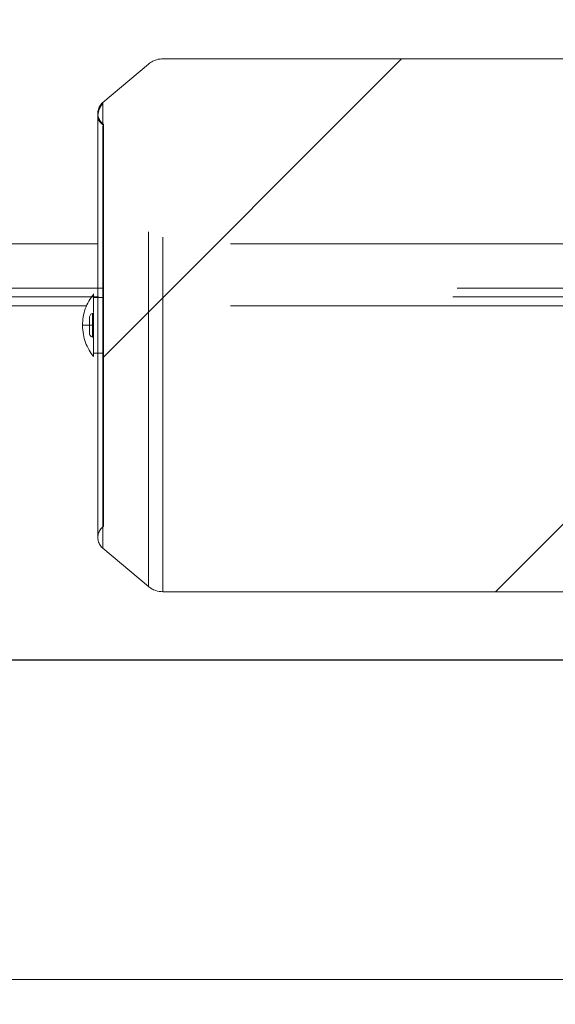
# Paper-space layout 'sales side' of a CAD drawing. Units: inches. Extents: x 0.1 to 10.4, y -0.6 to 7.4.
# Drawn here: x 7.3 to 7.4, y 5.4 to 5.6 of the extents above; entities that cross this region are included whole.
import ezdxf

# ---------------------------------------------------------------- set-up
doc = ezdxf.new("R2010")
doc.units = ezdxf.units.IN
doc.header["$MEASUREMENT"] = 0
doc.header["$PDSIZE"] = -1
doc.linetypes.add('HIDDEN', pattern=[0.075, 0.05, -0.025])
doc.styles.add('SLDTEXTSTYLE6', font='GOTHIC.TTF')
doc.dimstyles.new('SLDDIMSTYLE5', dxfattribs={"dimtxt": 0.104167, "dimasz": 0.1, "dimexe": 0, "dimexo": 0.0625, "dimgap": 0.026042, "dimtad": 1, "dimlfac": 50, "dimrnd": 1e-09, "dimzin": 12, "dimdsep": 46, "dimtxsty": 'SLDTEXTSTYLE6', "dimsah": 1, "dimcen": 0.09, "dimadec": 0, "dimazin": 3, "dimtfac": 1, "dimtofl": 0, "dimtmove": 0, "dimatfit": 3, "dimfxl": 1, "dimfrac": 2, "dimtolj": 1, "dimtzin": 12, "dimarcsym": 0})
pattern_1 = [(45, (-0.2632, -0.80105), (-0.0883883, 0.0883883), [])]

# ---------------------------------------------------------------- blocks, each defined once
blk = doc.blocks.new('_D_23')
at = {"color": 0, "lineweight": -2}
for p, q in [((3.53054, 6.69364), (3.19934, 6.69364)), ((3.19934, 6.59364), (3.19934, 5.55364)), ((7.85054, 5.45364), (3.19934, 5.45364))]:
    blk.add_line(p, q, dxfattribs=at)
at = {"color": 0}
for points in [[(3.18267, 6.59364), (3.21601, 6.59364), (3.19934, 6.69364)], [(3.18267, 5.55364), (3.21601, 5.55364), (3.19934, 5.45364)]]:
    blk.add_solid(points, dxfattribs=at)
at = {"layer": 'Defpoints', "color": 0}
for p in [(3.59304, 6.69364), (3.19934, 5.45364), (7.91304, 5.45364)]:
    blk.add_point(p, dxfattribs=at)
at = {"color": 0, "insert": (3.06389, 6.03173), "char_height": 0.104167, "attachment_point": 2, "rotation": 90, "style": 'SLDTEXTSTYLE6'}
blk.add_mtext('\\A1;62', dxfattribs=at)
blk = doc.blocks.new('_D_25')
at = {"color": 0, "lineweight": -2}
for p, q in [((8.07304, 5.39114), (8.07304, 5.09237)), ((6.63304, 5.14114), (6.63304, 5.09237)), ((7.97304, 5.09237), (6.73304, 5.09237))]:
    blk.add_line(p, q, dxfattribs=at)
at = {"color": 0}
for points in [[(6.73304, 5.10903), (6.73304, 5.0757), (6.63304, 5.09237)], [(7.97304, 5.10903), (7.97304, 5.0757), (8.07304, 5.09237)]]:
    blk.add_solid(points, dxfattribs=at)
at = {"layer": 'Defpoints', "color": 0}
for p in [(8.07304, 5.45364), (6.63304, 5.20364), (6.63304, 5.09237)]:
    blk.add_point(p, dxfattribs=at)
at = {"color": 0, "insert": (7.334, 5.22781), "char_height": 0.104167, "attachment_point": 2, "style": 'SLDTEXTSTYLE6'}
blk.add_mtext('\\A1;72', dxfattribs=at)

psp = doc.layouts.new('sales side')

# ---------------------------------------------------------------- hatches: boundary and pattern name
at = {"linetype": 'Continuous', "lineweight": 0}
h = psp.add_hatch(dxfattribs=at)
h.set_pattern_fill('ANSI31', color=256, style=0)
h.set_pattern_definition(pattern_1)
edge = h.paths.add_edge_path(flags=0)
edge.add_line((7.3144, 5.60481), (7.3144, 5.49143))
edge.add_spline(control_points=[(7.3144, 5.49143), (7.31405, 5.49117), (7.31374, 5.49084), (7.31349, 5.49047), (7.31325, 5.4901), (7.31306, 5.48969), (7.31295, 5.48926), (7.31284, 5.48884), (7.31281, 5.48839), (7.31284, 5.48795), (7.31288, 5.48751), (7.31299, 5.48707), (7.31317, 5.48667), (7.31336, 5.48626), (7.31361, 5.48589), (7.31391, 5.48557), (7.31401, 5.48546), (7.31412, 5.48536), (7.31424, 5.48526)], knot_values=[0, 0, 0, 0, 0.001679, 0.001679, 0.001679, 0.003358, 0.003358, 0.003358, 0.005037, 0.005037, 0.005037, 0.006716, 0.006716, 0.006716, 0.008395, 0.008395, 0.008395, 0.008953, 0.008953, 0.008953, 0.008953], weights=[1, 1, 1, 1, 1, 1, 1, 1, 1, 1, 1, 1, 1, 1, 1, 1, 1, 1, 1], degree=3, periodic=0)
edge.add_spline(control_points=[(7.31424, 5.48526), (7.31839, 5.48178), (7.32255, 5.47829), (7.32671, 5.4748), (7.32685, 5.47468), (7.32699, 5.47456), (7.32714, 5.47444)], knot_values=[0.415955, 0.415955, 0.415955, 0.415955, 0.436638, 0.436638, 0.436638, 0.437349, 0.437349, 0.437349, 0.437349], weights=[1, 1, 1, 1, 1, 1, 1], degree=3, periodic=0)
edge.add_spline(control_points=[(7.32714, 5.47444), (7.3274, 5.47422), (7.32769, 5.47401), (7.32799, 5.47384), (7.32837, 5.47361), (7.32877, 5.47343), (7.32919, 5.47329), (7.32983, 5.47308), (7.33051, 5.47296), (7.33119, 5.47296)], knot_values=[0.047034, 0.047034, 0.047034, 0.047034, 0.048352, 0.048352, 0.048352, 0.050018, 0.050018, 0.050018, 0.052584, 0.052584, 0.052584, 0.052584], weights=[1, 1, 1, 1, 1, 1, 1, 1, 1, 1], degree=3, periodic=0)
edge.add_line((7.33119, 5.47296), (7.45692, 5.47296))
edge.add_line((7.45692, 5.47296), (7.45692, 5.62328))
edge.add_line((7.45692, 5.62328), (7.33119, 5.62328))
edge.add_spline(control_points=[(7.33119, 5.62328), (7.33092, 5.62328), (7.33065, 5.62326), (7.33039, 5.62323), (7.32969, 5.62314), (7.329, 5.62293), (7.32837, 5.62261), (7.32793, 5.62239), (7.32751, 5.62212), (7.32714, 5.6218)], knot_values=[0.028542, 0.028542, 0.028542, 0.028542, 0.029548, 0.029548, 0.029548, 0.032234, 0.032234, 0.032234, 0.034101, 0.034101, 0.034101, 0.034101], weights=[1, 1, 1, 1, 1, 1, 1, 1, 1, 1], degree=3, periodic=0)
edge.add_spline(control_points=[(7.32714, 5.6218), (7.32284, 5.61819), (7.31854, 5.61459), (7.31424, 5.61098)], knot_values=[0.147151, 0.147151, 0.147151, 0.147151, 0.16854, 0.16854, 0.16854, 0.16854], weights=[1, 1, 1, 1], degree=3, periodic=0)
edge.add_spline(control_points=[(7.31424, 5.61098), (7.3139, 5.61069), (7.3136, 5.61035), (7.31338, 5.60997), (7.31315, 5.60959), (7.31299, 5.60917), (7.31291, 5.60874), (7.31282, 5.6083), (7.31281, 5.60785), (7.31287, 5.60741), (7.31293, 5.60698), (7.31307, 5.60655), (7.31327, 5.60615), (7.31347, 5.60576), (7.31374, 5.6054), (7.31406, 5.6051), (7.31417, 5.605), (7.31428, 5.6049), (7.3144, 5.60481)], knot_values=[0, 0, 0, 0, 0.001679, 0.001679, 0.001679, 0.003358, 0.003358, 0.003358, 0.005037, 0.005037, 0.005037, 0.006716, 0.006716, 0.006716, 0.008395, 0.008395, 0.008395, 0.008953, 0.008953, 0.008953, 0.008953], weights=[1, 1, 1, 1, 1, 1, 1, 1, 1, 1, 1, 1, 1, 1, 1, 1, 1, 1, 1], degree=3, periodic=0)
h = psp.add_hatch(dxfattribs=at)
h.set_pattern_fill('ANSI31', color=256, style=0)
h.set_pattern_definition(pattern_1)
edge = h.paths.add_edge_path(flags=0)
edge.add_line((7.3144, 5.60481), (7.3144, 5.49143))
edge.add_spline(control_points=[(7.3144, 5.49143), (7.31405, 5.49117), (7.31374, 5.49084), (7.31349, 5.49047), (7.31325, 5.4901), (7.31306, 5.48969), (7.31295, 5.48926), (7.31284, 5.48884), (7.31281, 5.48839), (7.31284, 5.48795), (7.31288, 5.48751), (7.31299, 5.48707), (7.31317, 5.48667), (7.31336, 5.48626), (7.31361, 5.48589), (7.31391, 5.48557), (7.31401, 5.48546), (7.31412, 5.48536), (7.31424, 5.48526)], knot_values=[0, 0, 0, 0, 0.001679, 0.001679, 0.001679, 0.003358, 0.003358, 0.003358, 0.005037, 0.005037, 0.005037, 0.006716, 0.006716, 0.006716, 0.008395, 0.008395, 0.008395, 0.008953, 0.008953, 0.008953, 0.008953], weights=[1, 1, 1, 1, 1, 1, 1, 1, 1, 1, 1, 1, 1, 1, 1, 1, 1, 1, 1], degree=3, periodic=0)
edge.add_spline(control_points=[(7.31424, 5.48526), (7.31839, 5.48178), (7.32255, 5.47829), (7.32671, 5.4748), (7.32685, 5.47468), (7.32699, 5.47456), (7.32714, 5.47444)], knot_values=[0.415955, 0.415955, 0.415955, 0.415955, 0.436638, 0.436638, 0.436638, 0.437349, 0.437349, 0.437349, 0.437349], weights=[1, 1, 1, 1, 1, 1, 1], degree=3, periodic=0)
edge.add_spline(control_points=[(7.32714, 5.47444), (7.3274, 5.47422), (7.32769, 5.47401), (7.32799, 5.47384), (7.32837, 5.47361), (7.32877, 5.47343), (7.32919, 5.47329), (7.32983, 5.47308), (7.33051, 5.47296), (7.33119, 5.47296)], knot_values=[0.047034, 0.047034, 0.047034, 0.047034, 0.048352, 0.048352, 0.048352, 0.050018, 0.050018, 0.050018, 0.052584, 0.052584, 0.052584, 0.052584], weights=[1, 1, 1, 1, 1, 1, 1, 1, 1, 1], degree=3, periodic=0)
edge.add_line((7.33119, 5.47296), (7.45692, 5.47296))
edge.add_line((7.45692, 5.47296), (7.45692, 5.62328))
edge.add_line((7.45692, 5.62328), (7.33119, 5.62328))
edge.add_spline(control_points=[(7.33119, 5.62328), (7.33092, 5.62328), (7.33065, 5.62326), (7.33039, 5.62323), (7.32969, 5.62314), (7.329, 5.62293), (7.32837, 5.62261), (7.32793, 5.62239), (7.32751, 5.62212), (7.32714, 5.6218)], knot_values=[0.028542, 0.028542, 0.028542, 0.028542, 0.029548, 0.029548, 0.029548, 0.032234, 0.032234, 0.032234, 0.034101, 0.034101, 0.034101, 0.034101], weights=[1, 1, 1, 1, 1, 1, 1, 1, 1, 1], degree=3, periodic=0)
edge.add_spline(control_points=[(7.32714, 5.6218), (7.32284, 5.61819), (7.31854, 5.61459), (7.31424, 5.61098)], knot_values=[0.147151, 0.147151, 0.147151, 0.147151, 0.16854, 0.16854, 0.16854, 0.16854], weights=[1, 1, 1, 1], degree=3, periodic=0)
edge.add_spline(control_points=[(7.31424, 5.61098), (7.3139, 5.61069), (7.3136, 5.61035), (7.31338, 5.60997), (7.31315, 5.60959), (7.31299, 5.60917), (7.31291, 5.60874), (7.31282, 5.6083), (7.31281, 5.60785), (7.31287, 5.60741), (7.31293, 5.60698), (7.31307, 5.60655), (7.31327, 5.60615), (7.31347, 5.60576), (7.31374, 5.6054), (7.31406, 5.6051), (7.31417, 5.605), (7.31428, 5.6049), (7.3144, 5.60481)], knot_values=[0, 0, 0, 0, 0.001679, 0.001679, 0.001679, 0.003358, 0.003358, 0.003358, 0.005037, 0.005037, 0.005037, 0.006716, 0.006716, 0.006716, 0.008395, 0.008395, 0.008395, 0.008953, 0.008953, 0.008953, 0.008953], weights=[1, 1, 1, 1, 1, 1, 1, 1, 1, 1, 1, 1, 1, 1, 1, 1, 1, 1, 1], degree=3, periodic=0)

# ---------------------------------------------------------------- linework, layer by layer
at = {"linetype": 'Continuous', "lineweight": 15}
for p, q in [((7.32714, 5.6218), (7.31424, 5.61098)), ((7.32714, 5.6218), (7.31424, 5.61098)), ((7.45692, 5.62328), (7.33119, 5.62328)), ((7.3144, 5.60481), (7.3144, 5.49143)), ((7.31283, 5.57114), (6.69429, 5.57114)), ((7.31165, 5.55598), (7.31165, 5.55696)), ((7.3144, 5.55598), (7.31165, 5.55598)), ((7.3144, 5.54026), (7.3144, 5.55598)), ((7.30969, 5.55364), (6.69429, 5.55364)), ((7.31134, 5.55147), (7.31165, 5.55155)), ((7.31134, 5.55147), (7.31165, 5.55155)), ((7.31165, 5.55155), (7.31165, 5.54469)), ((7.31047, 5.54593), (7.31047, 5.55031)), ((7.31165, 5.54469), (7.31134, 5.54477)), ((7.31165, 5.54469), (7.31134, 5.54477)), ((7.31165, 5.54026), (7.3144, 5.54026)), ((7.31165, 5.53928), (7.31165, 5.54026)), ((7.31424, 5.48526), (7.32714, 5.47444)), ((7.31424, 5.48526), (7.32714, 5.47444)), ((7.33119, 5.47296), (7.45692, 5.47296)), ((7.66066, 5.45364), (7.27304, 5.45364)), ((7.27304, 5.36364), (7.91304, 5.36364))]:
    psp.add_line(p, q, dxfattribs=at)
at = {"linetype": 'HIDDEN', "lineweight": 0}
for p, q in [((7.32714, 5.47444), (7.32714, 5.6218)), ((7.33119, 5.47296), (7.33119, 5.62328)), ((7.31424, 5.48526), (7.31424, 5.61098)), ((7.31424, 5.60515), (7.31424, 5.61098)), ((7.31424, 5.55621), (7.31424, 5.60434)), ((7.6503, 5.57114), (7.31283, 5.57114)), ((6.21427, 5.55864), (7.91302, 5.55864)), ((7.91302, 5.55614), (6.21427, 5.55614)), ((7.6503, 5.55364), (7.30969, 5.55364)), ((7.31134, 5.55147), (7.31134, 5.54477)), ((7.30851, 5.54812), (7.31165, 5.54812)), ((7.31424, 5.48526), (7.31424, 5.54003))]:
    psp.add_line(p, q, dxfattribs=at)
at = {"linetype": 'Continuous', "lineweight": 15}
for points, knots in [([(7.33119, 5.62328), (7.33092, 5.62327), (7.32995, 5.62323), (7.3285, 5.6228), (7.32753, 5.62209), (7.32714, 5.6218)], [0, 0, 0, 0, 0.181675, 0.664152, 1, 1, 1, 1]), ([(7.33119, 5.62328), (7.33092, 5.62327), (7.32995, 5.62323), (7.3285, 5.6228), (7.32753, 5.62209), (7.32714, 5.6218)], [0, 0, 0, 0, 0.181675, 0.664152, 1, 1, 1, 1]), ([(7.31424, 5.61098), (7.31392, 5.61066), (7.3133, 5.61002), (7.31284, 5.60875), (7.31279, 5.6074), (7.3132, 5.60612), (7.31383, 5.60527), (7.31429, 5.6049), (7.3144, 5.60481)], [0, 0, 0, 0, 0.187382, 0.374765, 0.562151, 0.74954, 0.936929, 1, 1, 1, 1]), ([(7.31424, 5.61098), (7.31392, 5.61066), (7.3133, 5.61002), (7.31284, 5.60875), (7.31279, 5.6074), (7.3132, 5.60612), (7.31383, 5.60527), (7.31429, 5.6049), (7.3144, 5.60481)], [0, 0, 0, 0, 0.187382, 0.374765, 0.562151, 0.74954, 0.936929, 1, 1, 1, 1]), ([(7.31283, 5.60693), (7.31283, 5.60649), (7.31283, 5.60563), (7.31283, 5.6036), (7.31283, 5.60121), (7.31283, 5.59853), (7.31283, 5.5957), (7.31283, 5.59267), (7.31283, 5.58954), (7.31283, 5.5864), (7.31283, 5.5834), (7.31283, 5.5804), (7.31283, 5.57657), (7.31283, 5.57181), (7.31283, 5.56606), (7.31283, 5.56076), (7.31283, 5.55736), (7.31283, 5.55598)], [0, 0, 0, 0, 0.083598, 0.163665, 0.239465, 0.310387, 0.375955, 0.435822, 0.499806, 0.555016, 0.603293, 0.651444, 0.699981, 0.781437, 0.863195, 0.944384, 1, 1, 1, 1]), ([(7.31283, 5.60693), (7.31283, 5.60649), (7.31283, 5.60563), (7.31283, 5.6036), (7.31283, 5.60121), (7.31283, 5.59853), (7.31283, 5.5957), (7.31283, 5.59267), (7.31283, 5.58954), (7.31283, 5.5864), (7.31283, 5.5834), (7.31283, 5.5804), (7.31283, 5.57657), (7.31283, 5.57181), (7.31283, 5.56606), (7.31283, 5.56076), (7.31283, 5.55736), (7.31283, 5.55598)], [0, 0, 0, 0, 0.083598, 0.163665, 0.239465, 0.310387, 0.375955, 0.435822, 0.499806, 0.555016, 0.603293, 0.651444, 0.699981, 0.781437, 0.863195, 0.944384, 1, 1, 1, 1]), ([(7.31165, 5.55696), (7.31116, 5.55629), (7.3102, 5.55499), (7.30924, 5.55277), (7.30862, 5.55048), (7.30854, 5.5489), (7.30851, 5.54812)], [0, 0, 0, 0, 0.26069, 0.504337, 0.75505, 1, 1, 1, 1]), ([(7.31165, 5.55696), (7.31116, 5.55629), (7.3102, 5.55499), (7.30924, 5.55277), (7.30862, 5.55048), (7.30854, 5.5489), (7.30851, 5.54812)], [0, 0, 0, 0, 0.26069, 0.504337, 0.75505, 1, 1, 1, 1]), ([(7.31047, 5.55031), (7.31048, 5.55044), (7.31051, 5.55072), (7.31072, 5.55108), (7.311, 5.55135), (7.31124, 5.55143), (7.31134, 5.55147)], [0, 0, 0, 0, 0.263227, 0.526635, 0.785768, 1, 1, 1, 1]), ([(7.31047, 5.55031), (7.31048, 5.55044), (7.31051, 5.55072), (7.31072, 5.55108), (7.311, 5.55135), (7.31124, 5.55143), (7.31134, 5.55147)], [0, 0, 0, 0, 0.263227, 0.526635, 0.785768, 1, 1, 1, 1]), ([(7.30851, 5.54812), (7.30855, 5.54726), (7.30864, 5.54562), (7.30931, 5.54327), (7.31028, 5.54113), (7.3112, 5.53988), (7.31165, 5.53928)], [0, 0, 0, 0, 0.269648, 0.513297, 0.764012, 1, 1, 1, 1]), ([(7.30851, 5.54812), (7.30855, 5.54726), (7.30864, 5.54562), (7.30931, 5.54327), (7.31028, 5.54113), (7.3112, 5.53988), (7.31165, 5.53928)], [0, 0, 0, 0, 0.269648, 0.513297, 0.764012, 1, 1, 1, 1]), ([(7.31134, 5.54477), (7.31122, 5.54482), (7.31097, 5.54491), (7.31073, 5.54516), (7.31056, 5.54544), (7.31048, 5.54569), (7.31047, 5.54588), (7.31047, 5.54593)], [0, 0, 0, 0, 0.253724, 0.507386, 0.633726, 0.889016, 1, 1, 1, 1]), ([(7.31134, 5.54477), (7.31122, 5.54482), (7.31097, 5.54491), (7.31073, 5.54516), (7.31056, 5.54544), (7.31048, 5.54569), (7.31047, 5.54588), (7.31047, 5.54593)], [0, 0, 0, 0, 0.253724, 0.507386, 0.633726, 0.889016, 1, 1, 1, 1]), ([(7.31283, 5.54026), (7.31283, 5.53911), (7.31283, 5.53595), (7.31283, 5.53085), (7.31283, 5.52502), (7.31283, 5.51939), (7.31283, 5.51407), (7.31283, 5.50979), (7.31283, 5.50645), (7.31283, 5.50391), (7.31283, 5.50145), (7.31283, 5.49896), (7.31283, 5.49658), (7.31283, 5.49437), (7.31283, 5.49242), (7.31283, 5.49072), (7.31283, 5.48941), (7.31283, 5.48854), (7.31283, 5.48844), (7.31283, 5.48839)], [0, 0, 0, 0, 0.0406672, 0.111801, 0.1841296, 0.2572601, 0.330396, 0.402959, 0.4460624, 0.4887275, 0.5310338, 0.578504, 0.6337153, 0.6853743, 0.7418337, 0.8026777, 0.8673864, 0.9353389, 1, 1, 1, 1]), ([(7.31283, 5.54026), (7.31283, 5.53911), (7.31283, 5.53595), (7.31283, 5.53085), (7.31283, 5.52502), (7.31283, 5.51939), (7.31283, 5.51407), (7.31283, 5.50979), (7.31283, 5.50645), (7.31283, 5.50391), (7.31283, 5.50145), (7.31283, 5.49896), (7.31283, 5.49658), (7.31283, 5.49437), (7.31283, 5.49242), (7.31283, 5.49072), (7.31283, 5.48941), (7.31283, 5.48854), (7.31283, 5.48844), (7.31283, 5.48839)], [0, 0, 0, 0, 0.0406672, 0.111801, 0.1841296, 0.2572601, 0.330396, 0.402959, 0.4460624, 0.4887275, 0.5310338, 0.578504, 0.6337153, 0.6853743, 0.7418337, 0.8026777, 0.8673864, 0.9353389, 1, 1, 1, 1]), ([(7.3144, 5.49143), (7.31408, 5.49113), (7.31342, 5.49053), (7.31288, 5.48928), (7.31277, 5.48794), (7.31311, 5.48664), (7.31369, 5.48576), (7.31412, 5.48536), (7.31424, 5.48526)], [0, 0, 0, 0, 0.187383, 0.374766, 0.562153, 0.749542, 0.93693, 1, 1, 1, 1]), ([(7.3144, 5.49143), (7.31408, 5.49113), (7.31342, 5.49053), (7.31288, 5.48928), (7.31277, 5.48794), (7.31311, 5.48664), (7.31369, 5.48576), (7.31412, 5.48536), (7.31424, 5.48526)], [0, 0, 0, 0, 0.187383, 0.374766, 0.562153, 0.749542, 0.93693, 1, 1, 1, 1]), ([(7.32714, 5.47444), (7.32741, 5.47423), (7.32804, 5.47375), (7.32939, 5.47313), (7.33051, 5.47303), (7.33119, 5.47296)], [0, 0, 0, 0, 0.237414, 0.539296, 1, 1, 1, 1]), ([(7.32714, 5.47444), (7.32741, 5.47423), (7.32804, 5.47375), (7.32939, 5.47313), (7.33051, 5.47303), (7.33119, 5.47296)], [0, 0, 0, 0, 0.237414, 0.539296, 1, 1, 1, 1])]:
    psp.add_open_spline(points, degree=3, knots=knots, dxfattribs=at)
at = {"linetype": 'HIDDEN', "lineweight": 0}
for points, knots in [([(7.31424, 5.61072), (7.31381, 5.61015), (7.31297, 5.60901), (7.31287, 5.60748), (7.31283, 5.60672)], [0, 0, 0, 0, 0.506105, 1, 1, 1, 1]), ([(7.31424, 5.61072), (7.31381, 5.61015), (7.31297, 5.60901), (7.31287, 5.60748), (7.31283, 5.60672)], [0, 0, 0, 0, 0.506105, 1, 1, 1, 1]), ([(7.31294, 5.60607), (7.3129, 5.60651), (7.31284, 5.60735), (7.31284, 5.60772), (7.31283, 5.60789)], [0, 0, 0, 0, 0.531179, 1, 1, 1, 1]), ([(7.31294, 5.60607), (7.3129, 5.60651), (7.31284, 5.60735), (7.31284, 5.60772), (7.31283, 5.60789)], [0, 0, 0, 0, 0.531179, 1, 1, 1, 1]), ([(7.3144, 5.60458), (7.31395, 5.60496), (7.31305, 5.6057), (7.3129, 5.60658), (7.31283, 5.60702)], [0, 0, 0, 0, 0.500441, 1, 1, 1, 1]), ([(7.3144, 5.60458), (7.31395, 5.60496), (7.31305, 5.6057), (7.3129, 5.60658), (7.31283, 5.60702)], [0, 0, 0, 0, 0.500441, 1, 1, 1, 1]), ([(7.31165, 5.55169), (7.31165, 5.5524), (7.31165, 5.55388), (7.31165, 5.55536), (7.31165, 5.55589), (7.31165, 5.55597), (7.31165, 5.55598)], [0, 0, 0, 0, 0.3077556, 0.6335201, 0.9592845, 1, 1, 1, 1]), ([(7.31165, 5.55169), (7.31165, 5.5524), (7.31165, 5.55388), (7.31165, 5.55536), (7.31165, 5.55589), (7.31165, 5.55597), (7.31165, 5.55598)], [0, 0, 0, 0, 0.3077556, 0.6335201, 0.9592845, 1, 1, 1, 1]), ([(7.31283, 5.55598), (7.31283, 5.5554), (7.31283, 5.55292), (7.31283, 5.54847), (7.31283, 5.54379), (7.31283, 5.54108), (7.31283, 5.54026)], [0, 0, 0, 0, 0.1121, 0.47766, 0.843077, 1, 1, 1, 1]), ([(7.31283, 5.55598), (7.31283, 5.5554), (7.31283, 5.55292), (7.31283, 5.54847), (7.31283, 5.54379), (7.31283, 5.54108), (7.31283, 5.54026)], [0, 0, 0, 0, 0.1121, 0.47766, 0.843077, 1, 1, 1, 1]), ([(7.31165, 5.54026), (7.31165, 5.54036), (7.31165, 5.54059), (7.31165, 5.54188), (7.31165, 5.54331), (7.31165, 5.54435), (7.31165, 5.54455)], [0, 0, 0, 0, 0.265781, 0.592423, 0.919065, 1, 1, 1, 1]), ([(7.31165, 5.54026), (7.31165, 5.54036), (7.31165, 5.54059), (7.31165, 5.54188), (7.31165, 5.54331), (7.31165, 5.54435), (7.31165, 5.54455)], [0, 0, 0, 0, 0.265781, 0.592423, 0.919065, 1, 1, 1, 1])]:
    psp.add_open_spline(points, degree=3, knots=knots, dxfattribs=at)

# ---------------------------------------------------------------- dimensions: what is measured, and where the dimension line sits
for base, p1, p2, angle, picture, middle in [((3.19934, 5.45364), (3.59304, 6.69364), (7.91304, 5.45364), 90, '_D_23', (3.19934, 6.03173)), ((6.63304, 5.09237), (8.07304, 5.45364), (6.63304, 5.20364), 0, '_D_25', (7.334, 5.09237))]:
    dim = psp.add_linear_dim(base=base, p1=p1, p2=p2, angle=angle, dimstyle='SLDDIMSTYLE5')
    dim.commit()
    dim.dimension.update_dxf_attribs({"geometry": picture, "text_midpoint": middle, "dimtype": 160})

doc.saveas('drawing.dxf')
